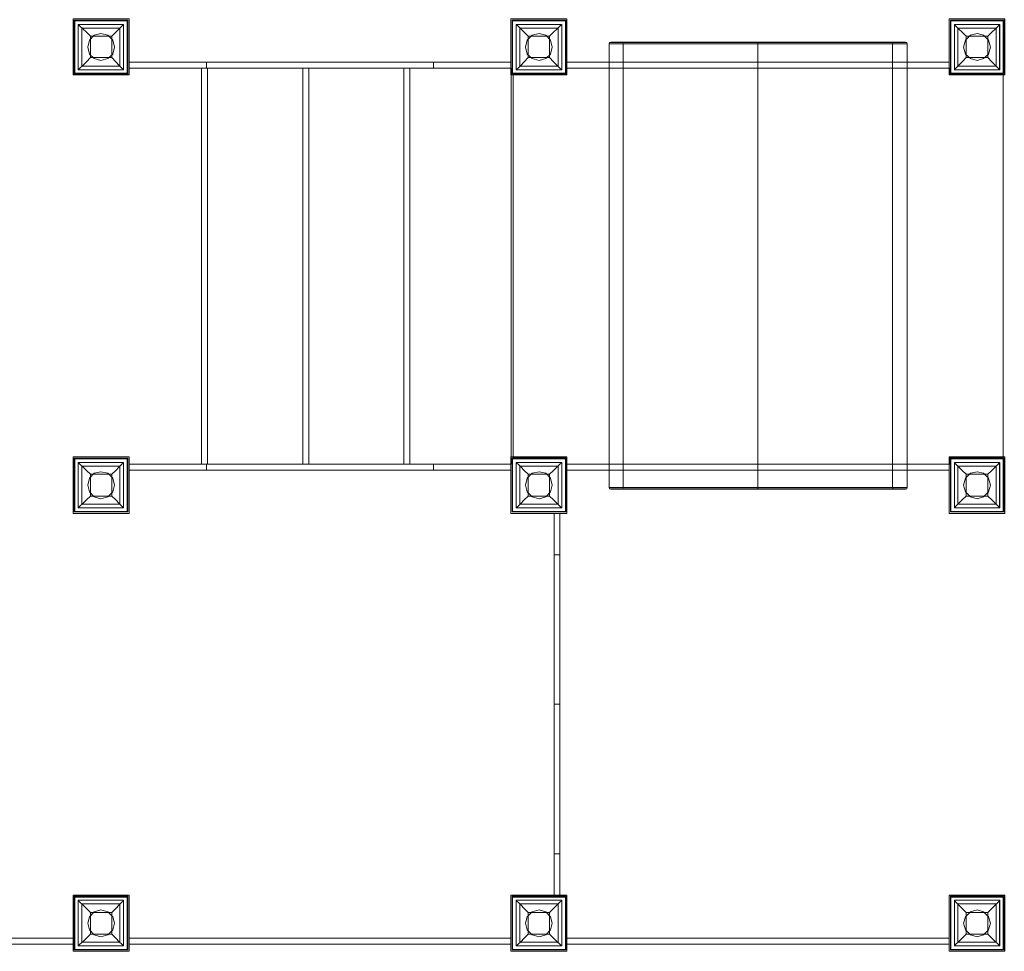
# Model space of a CAD drawing. Units: millimetres. Extents: x -4492 to 4478, y -4513 to 4461.
# Drawn here: x -878 to 774, y -3015 to -1451 of the extents above; entities that cross this region are included whole.
import ezdxf

# ---------------------------------------------------------------- set-up
doc = ezdxf.new("R2010")
doc.units = ezdxf.units.MM

# ---------------------------------------------------------------- blocks, each defined once
blk = doc.blocks.new('WMF0')
at = {"color": 7, "lineweight": 0}
for points in [[(1094.28, -770.93), (1094.28, -761.76)], [(1094.57, -770.63), (1094.57, -762.06)], [(1094.57, -762.06), (1103.14, -762.06)], [(1097.11, -764.59), (1096.44, -763.92), (1095.84, -763.4), (1095.39, -762.95), (1095.17, -762.66), (1095.1, -762.66)], [(1095.1, -770.11), (1095.1, -762.66)], [(1095.1, -762.66), (1102.55, -762.66)], [(1102.55, -762.66), (1102.25, -762.95), (1101.8, -763.4), (1101.28, -763.92), (1100.61, -764.59)], [(1102.55, -762.66), (1102.55, -770.11)], [(1103.14, -762.06), (1103.14, -770.63)], [(1103.44, -761.76), (1103.44, -770.93)], [(1165.97, -770.93), (1165.97, -761.76)], [(1166.26, -770.63), (1166.26, -762.06)], [(1166.26, -762.06), (1174.91, -762.06)], [(1168.8, -764.59), (1168.13, -763.92), (1167.61, -763.4), (1167.16, -762.95), (1166.86, -762.66)], [(1166.86, -770.11), (1166.86, -762.66)], [(1166.86, -762.66), (1174.31, -762.66)], [(1174.31, -762.66), (1174.24, -762.66), (1174.01, -762.95), (1173.57, -763.4), (1172.97, -763.92), (1172.3, -764.59)], [(1174.31, -762.66), (1174.31, -770.11)], [(1174.91, -762.06), (1174.91, -770.63)], [(1175.13, -761.76), (1175.13, -770.93)], [(1237.73, -770.93), (1237.73, -761.76)], [(1238.03, -770.63), (1238.03, -762.06)], [(1238.03, -762.06), (1246.6, -762.06)], [(1240.56, -764.59), (1239.89, -763.92), (1239.3, -763.4), (1238.85, -762.95), (1238.63, -762.66)], [(1238.63, -770.11), (1238.63, -762.66)], [(1238.63, -762.66), (1246.08, -762.66)], [(1246, -762.66), (1245.78, -762.95), (1245.33, -763.4), (1244.74, -763.92), (1244.07, -764.59)], [(1246.08, -762.66), (1246.08, -770.11)], [(1246.6, -762.06), (1246.6, -770.63)], [(1095.69, -769.51), (1095.69, -763.25)], [(1095.69, -763.25), (1101.95, -763.25)], [(1101.95, -763.25), (1101.95, -769.51)], [(1167.46, -769.51), (1167.46, -763.25)], [(1167.46, -763.25), (1173.72, -763.25)], [(1173.72, -763.25), (1173.72, -769.51)], [(1239.15, -769.51), (1239.15, -763.25)], [(1239.15, -763.25), (1245.48, -763.25)], [(1245.48, -763.25), (1245.48, -769.51)], [(1097.11, -768.1), (1097.11, -764.59)], [(1097.11, -764.59), (1100.61, -764.59)], [(1097.11, -768.1), (1097.11, -764.59)], [(1097.11, -764.59), (1100.61, -764.59)], [(1100.61, -764.59), (1100.61, -768.1)], [(1100.61, -764.59), (1100.61, -768.1)], [(1168.8, -768.1), (1168.8, -764.59)], [(1168.8, -764.59), (1172.3, -764.59)], [(1168.8, -768.1), (1168.8, -764.59)], [(1168.8, -764.59), (1172.3, -764.59)], [(1172.3, -764.59), (1172.3, -768.1)], [(1172.3, -764.59), (1172.3, -768.1)], [(1182.06, -765.86), (1182.14, -765.64), (1182.36, -765.56)], [(1230.87, -765.86), (1230.58, -765.86), (1229.68, -765.86), (1228.19, -765.86), (1226.18, -765.86), (1223.72, -765.86), (1220.81, -765.86), (1217.54, -765.86), (1213.96, -765.86), (1210.23, -765.86), (1206.43, -765.86), (1202.63, -765.86), (1198.91, -765.86), (1195.4, -765.86), (1192.12, -765.86), (1189.22, -765.86), (1186.68, -765.86), (1184.67, -765.86), (1183.26, -765.86), (1182.36, -765.86), (1182.06, -765.86)], [(1182.06, -838.52), (1182.06, -765.86)], [(1230.8, -765.64), (1230.5, -765.64), (1229.61, -765.64), (1228.12, -765.64), (1226.11, -765.64), (1223.65, -765.64), (1220.74, -765.64), (1217.46, -765.64), (1213.96, -765.64), (1210.23, -765.64), (1206.43, -765.64), (1202.63, -765.64), (1198.91, -765.64), (1195.4, -765.64), (1192.12, -765.64), (1189.22, -765.64), (1186.76, -765.64), (1184.75, -765.64), (1183.33, -765.64), (1182.44, -765.64), (1182.14, -765.64)], [(1182.36, -765.56), (1182.66, -765.56), (1183.55, -765.56), (1184.97, -765.56), (1186.91, -765.56), (1189.37, -765.56), (1192.27, -765.56), (1195.48, -765.56), (1198.98, -765.56), (1202.71, -765.56), (1206.43, -765.56), (1210.23, -765.56), (1213.88, -765.56), (1217.39, -765.56), (1220.59, -765.56), (1223.5, -765.56), (1225.96, -765.56), (1227.89, -765.56), (1229.38, -765.56), (1230.28, -765.56), (1230.58, -765.56)], [(1230.28, -765.56), (1229.38, -765.56), (1227.89, -765.56), (1225.96, -765.56), (1223.5, -765.56), (1220.59, -765.56), (1217.39, -765.56), (1213.88, -765.56), (1210.23, -765.56), (1206.43, -765.56), (1202.71, -765.56), (1198.98, -765.56), (1195.48, -765.56), (1192.27, -765.56), (1189.37, -765.56), (1186.91, -765.56), (1184.97, -765.56), (1183.55, -765.56), (1182.66, -765.56), (1182.36, -765.56)], [(1182.36, -765.56), (1182.66, -765.56), (1183.55, -765.56), (1184.97, -765.56), (1186.91, -765.56), (1189.37, -765.56), (1192.27, -765.56), (1195.48, -765.56), (1198.98, -765.56), (1202.71, -765.56), (1206.43, -765.56), (1210.23, -765.56), (1213.88, -765.56), (1217.39, -765.56), (1220.59, -765.56), (1223.5, -765.56), (1225.96, -765.56), (1227.89, -765.56), (1229.38, -765.56), (1230.28, -765.56), (1230.58, -765.56)], [(1230.28, -765.56), (1229.38, -765.56), (1227.89, -765.56), (1225.96, -765.56), (1223.5, -765.56), (1220.59, -765.56), (1217.39, -765.56), (1213.88, -765.56), (1210.23, -765.56), (1206.43, -765.56), (1202.71, -765.56), (1198.98, -765.56), (1195.48, -765.56), (1192.27, -765.56), (1189.37, -765.56), (1186.91, -765.56), (1184.97, -765.56), (1183.55, -765.56), (1182.66, -765.56), (1182.36, -765.56)], [(1182.36, -765.86), (1183.26, -765.86), (1184.67, -765.86), (1186.68, -765.86), (1189.22, -765.86), (1192.12, -765.86), (1195.4, -765.86), (1198.91, -765.86), (1202.63, -765.86), (1206.43, -765.86), (1210.23, -765.86), (1213.96, -765.86), (1217.54, -765.86), (1220.81, -765.86), (1223.72, -765.86), (1226.18, -765.86), (1228.19, -765.86), (1229.68, -765.86), (1230.58, -765.86), (1230.87, -765.86)], [(1182.44, -765.64), (1183.33, -765.64), (1184.75, -765.64), (1186.76, -765.64), (1189.22, -765.64), (1192.12, -765.64), (1195.4, -765.64), (1198.91, -765.64), (1202.63, -765.64), (1206.43, -765.64), (1210.23, -765.64), (1213.96, -765.64), (1217.46, -765.64), (1220.74, -765.64), (1223.65, -765.64), (1226.11, -765.64), (1228.12, -765.64), (1229.61, -765.64), (1230.5, -765.64), (1230.8, -765.64)], [(1228.79, -765.56), (1228.49, -765.56), (1227.67, -765.56), (1226.33, -765.56), (1224.54, -765.56), (1222.23, -765.56), (1219.62, -765.56), (1216.57, -765.56), (1213.36, -765.56), (1209.93, -765.56), (1206.43, -765.56), (1202.93, -765.56), (1199.58, -765.56), (1196.3, -765.56), (1193.32, -765.56), (1190.63, -765.56), (1188.4, -765.56), (1186.53, -765.56), (1185.19, -765.56), (1184.37, -765.56), (1184.08, -765.56)], [(1184.37, -765.86), (1184.3, -765.64), (1184.08, -765.56)], [(1228.79, -765.56), (1228.49, -765.56), (1227.67, -765.56), (1226.33, -765.56), (1224.54, -765.56), (1222.23, -765.56), (1219.62, -765.56), (1216.57, -765.56), (1213.36, -765.56), (1209.93, -765.56), (1206.43, -765.56), (1202.93, -765.56), (1199.58, -765.56), (1196.3, -765.56), (1193.32, -765.56), (1190.63, -765.56), (1188.4, -765.56), (1186.53, -765.56), (1185.19, -765.56), (1184.37, -765.56), (1184.08, -765.56)], [(1184.3, -765.64), (1184.6, -765.64), (1185.42, -765.64), (1186.68, -765.64), (1188.55, -765.64), (1190.78, -765.64), (1193.46, -765.64), (1196.37, -765.64), (1199.58, -765.64), (1203, -765.64), (1206.43, -765.64), (1209.93, -765.64), (1213.29, -765.64), (1216.49, -765.64), (1219.47, -765.64), (1222.08, -765.64), (1224.39, -765.64), (1226.18, -765.64), (1227.52, -765.64), (1228.34, -765.64), (1228.56, -765.64)], [(1228.34, -765.64), (1227.52, -765.64), (1226.18, -765.64), (1224.39, -765.64), (1222.08, -765.64), (1219.47, -765.64), (1216.49, -765.64), (1213.29, -765.64), (1209.93, -765.64), (1206.43, -765.64), (1203, -765.64), (1199.58, -765.64), (1196.37, -765.64), (1193.46, -765.64), (1190.78, -765.64), (1188.55, -765.64), (1186.68, -765.64), (1185.42, -765.64), (1184.6, -765.64), (1184.3, -765.64)], [(1184.37, -765.56), (1185.19, -765.56), (1186.53, -765.56), (1188.4, -765.56), (1190.63, -765.56), (1193.32, -765.56), (1196.3, -765.56), (1199.58, -765.56), (1202.93, -765.56), (1206.43, -765.56), (1209.93, -765.56), (1213.36, -765.56), (1216.57, -765.56), (1219.62, -765.56), (1222.23, -765.56), (1224.54, -765.56), (1226.33, -765.56), (1227.67, -765.56), (1228.49, -765.56), (1228.79, -765.56)], [(1184.37, -765.56), (1185.19, -765.56), (1186.53, -765.56), (1188.4, -765.56), (1190.63, -765.56), (1193.32, -765.56), (1196.3, -765.56), (1199.58, -765.56), (1202.93, -765.56), (1206.43, -765.56), (1209.93, -765.56), (1213.36, -765.56), (1216.57, -765.56), (1219.62, -765.56), (1222.23, -765.56), (1224.54, -765.56), (1226.33, -765.56), (1227.67, -765.56), (1228.49, -765.56), (1228.79, -765.56)], [(1184.37, -765.86), (1184.67, -765.86), (1185.49, -765.86), (1186.76, -765.86), (1188.62, -765.86), (1190.86, -765.86), (1193.46, -765.86), (1196.45, -765.86), (1199.65, -765.86), (1203, -765.86), (1206.43, -765.86), (1209.93, -765.86), (1213.29, -765.86), (1216.49, -765.86), (1219.4, -765.86), (1222.08, -765.86), (1224.32, -765.86), (1226.11, -765.86), (1227.45, -765.86), (1228.27, -765.86), (1228.49, -765.86)], [(1228.27, -765.86), (1227.45, -765.86), (1226.11, -765.86), (1224.32, -765.86), (1222.08, -765.86), (1219.4, -765.86), (1216.49, -765.86), (1213.29, -765.86), (1209.93, -765.86), (1206.43, -765.86), (1203, -765.86), (1199.65, -765.86), (1196.45, -765.86), (1193.46, -765.86), (1190.86, -765.86), (1188.62, -765.86), (1186.76, -765.86), (1185.49, -765.86), (1184.67, -765.86), (1184.37, -765.86)], [(1184.37, -838.52), (1184.37, -765.86)], [(1206.43, -765.86), (1206.43, -765.64), (1206.43, -765.56)], [(1206.43, -765.86), (1206.43, -765.64), (1206.43, -765.56)], [(1206.43, -765.86), (1206.43, -765.64), (1206.43, -765.56)], [(1206.43, -765.86), (1206.43, -765.64), (1206.43, -765.56)], [(1206.43, -838.52), (1206.43, -765.86)], [(1206.43, -838.52), (1206.43, -765.86)], [(1206.43, -838.52), (1206.43, -765.86)], [(1206.43, -838.52), (1206.43, -765.86)], [(1228.49, -765.86), (1228.56, -765.64), (1228.79, -765.56)], [(1228.49, -838.52), (1228.49, -765.86)], [(1230.87, -765.86), (1230.8, -765.64), (1230.58, -765.56)], [(1230.87, -838.52), (1230.87, -765.86)], [(1240.56, -768.1), (1240.56, -764.59)], [(1240.56, -764.59), (1244.07, -764.59)], [(1240.56, -768.1), (1240.56, -764.59)], [(1240.56, -764.59), (1244.07, -764.59)], [(1244.07, -764.59), (1244.07, -768.1)], [(1244.07, -764.59), (1244.07, -768.1)], [(1095.1, -770.11), (1095.17, -770.03), (1095.39, -769.81), (1095.84, -769.36), (1096.44, -768.77), (1097.11, -768.1)], [(1100.61, -768.1), (1097.11, -768.1)], [(1100.61, -768.1), (1097.11, -768.1)], [(1102.55, -770.11), (1102.55, -770.03), (1102.25, -769.81), (1101.8, -769.36), (1101.28, -768.77), (1100.61, -768.1)], [(1103.44, -768.84), (1116.11, -768.84)], [(1103.44, -769.81), (1103.44, -768.84)], [(1165.97, -768.84), (1103.44, -768.84)], [(1103.44, -769.81), (1103.44, -768.84)], [(1116.11, -768.84), (1153.3, -768.84)], [(1116.11, -769.81), (1116.11, -768.84)], [(1153.3, -768.84), (1165.97, -768.84)], [(1153.3, -769.81), (1153.3, -768.84)], [(1165.97, -769.81), (1165.97, -768.84)], [(1165.97, -769.81), (1165.97, -768.84)], [(1166.86, -770.11), (1166.86, -770.03), (1167.16, -769.81), (1167.61, -769.36), (1168.13, -768.77), (1168.8, -768.1)], [(1172.3, -768.1), (1168.8, -768.1)], [(1172.3, -768.1), (1168.8, -768.1)], [(1174.31, -770.11), (1174.24, -770.03), (1174.01, -769.81), (1173.57, -769.36), (1172.97, -768.77), (1172.3, -768.1)], [(1175.13, -769.81), (1175.13, -768.84), (1237.73, -768.84)], [(1175.13, -769.81), (1175.13, -768.84)], [(1237.73, -769.81), (1237.73, -768.84), (1175.13, -768.84)], [(1237.73, -769.81), (1237.73, -768.84)], [(1238.63, -770.11), (1238.63, -770.03), (1238.85, -769.81), (1239.3, -769.36), (1239.89, -768.77), (1240.56, -768.1)], [(1244.07, -768.1), (1240.56, -768.1)], [(1244.07, -768.1), (1240.56, -768.1)], [(1246, -770.11), (1246, -770.03), (1245.78, -769.81), (1245.33, -769.36), (1244.74, -768.77), (1244.07, -768.1)], [(1103.14, -770.63), (1094.57, -770.63)], [(1102.55, -770.11), (1095.1, -770.11)], [(1101.95, -769.51), (1095.69, -769.51)], [(1116.11, -769.81), (1103.44, -769.81)], [(1103.44, -769.81), (1165.97, -769.81)], [(1115.29, -834.72), (1115.29, -769.81)], [(1115.29, -769.81), (1115.29, -834.72)], [(1115.29, -769.81), (1116.26, -769.81)], [(1116.26, -769.81), (1115.29, -769.81)], [(1153.3, -769.81), (1116.11, -769.81)], [(1131.91, -834.72), (1131.91, -769.81)], [(1131.91, -769.81), (1131.91, -834.72)], [(1131.91, -769.81), (1132.88, -769.81)], [(1132.88, -769.81), (1131.91, -769.81)], [(1148.45, -834.72), (1148.45, -769.81)], [(1148.45, -769.81), (1148.45, -834.72)], [(1148.45, -769.81), (1149.42, -769.81)], [(1149.42, -769.81), (1148.45, -769.81)], [(1165.97, -769.81), (1153.3, -769.81)], [(1174.91, -770.63), (1166.26, -770.63)], [(1174.31, -770.11), (1166.86, -770.11)], [(1173.72, -769.51), (1167.46, -769.51)], [(1237.73, -769.81), (1175.13, -769.81)], [(1175.13, -769.81), (1237.73, -769.81)], [(1246.6, -770.63), (1238.03, -770.63)], [(1246.08, -770.11), (1238.63, -770.11)], [(1245.48, -769.51), (1239.15, -769.51)], [(1103.44, -770.93), (1094.28, -770.93)], [(1175.13, -770.93), (1165.97, -770.93)], [(1246.9, -770.93), (1237.73, -770.93)], [(1094.28, -842.77), (1094.28, -833.53)], [(1094.28, -833.53), (1103.44, -833.53)], [(1103.44, -833.53), (1103.44, -842.77)], [(1165.97, -842.77), (1165.97, -833.53)], [(1165.97, -833.53), (1175.13, -833.53)], [(1175.13, -833.53), (1175.13, -842.77)], [(1237.73, -842.77), (1237.73, -833.53)], [(1237.73, -833.53), (1246.9, -833.53)], [(1094.57, -842.47), (1094.57, -833.82)], [(1094.57, -833.82), (1103.14, -833.82)], [(1097.11, -836.36), (1096.44, -835.76), (1095.84, -835.16), (1095.39, -834.72), (1095.17, -834.49), (1095.1, -834.42)], [(1095.1, -841.87), (1095.1, -834.42)], [(1095.1, -834.42), (1102.55, -834.42)], [(1095.69, -841.28), (1095.69, -835.02)], [(1095.69, -835.02), (1101.95, -835.02)], [(1102.55, -834.42), (1102.55, -834.49), (1102.25, -834.72), (1101.8, -835.16), (1101.28, -835.76), (1100.61, -836.36)], [(1101.95, -835.02), (1101.95, -841.28)], [(1102.55, -834.42), (1102.55, -841.87)], [(1103.14, -833.82), (1103.14, -842.47)], [(1116.11, -834.72), (1103.44, -834.72), (1103.44, -835.69)], [(1165.97, -834.72), (1165.97, -835.69), (1103.44, -835.69)], [(1103.44, -834.72), (1165.97, -834.72), (1165.97, -835.69)], [(1103.44, -834.72), (1103.44, -835.69)], [(1116.26, -834.72), (1115.29, -834.72)], [(1115.29, -834.72), (1116.26, -834.72)], [(1153.3, -834.72), (1116.11, -834.72), (1116.11, -835.69)], [(1132.88, -834.72), (1131.91, -834.72)], [(1131.91, -834.72), (1132.88, -834.72)], [(1149.42, -834.72), (1148.45, -834.72)], [(1148.45, -834.72), (1149.42, -834.72)], [(1165.97, -834.72), (1153.3, -834.72), (1153.3, -835.69)], [(1166.26, -842.47), (1166.26, -833.82)], [(1166.26, -833.82), (1174.91, -833.82)], [(1168.8, -836.36), (1168.13, -835.76), (1167.61, -835.16), (1167.16, -834.72), (1166.86, -834.49), (1166.86, -834.42)], [(1166.86, -841.87), (1166.86, -834.42)], [(1166.86, -834.42), (1174.31, -834.42)], [(1167.46, -841.28), (1167.46, -835.02)], [(1167.46, -835.02), (1173.72, -835.02)], [(1174.31, -834.42), (1174.24, -834.49), (1174.01, -834.72), (1173.57, -835.16), (1172.97, -835.76), (1172.3, -836.36)], [(1173.72, -835.02), (1173.72, -841.28)], [(1174.31, -834.42), (1174.31, -841.87)], [(1174.91, -833.82), (1174.91, -842.47)], [(1175.13, -834.72), (1175.13, -835.69), (1237.73, -835.69)], [(1175.13, -834.72), (1175.13, -835.69)], [(1237.73, -834.72), (1237.73, -835.69), (1175.13, -835.69)], [(1237.73, -834.72), (1175.13, -834.72)], [(1175.13, -834.72), (1237.73, -834.72)], [(1237.73, -834.72), (1237.73, -835.69)], [(1238.03, -842.47), (1238.03, -833.82)], [(1238.03, -833.82), (1246.6, -833.82)], [(1240.56, -836.36), (1239.89, -835.76), (1239.3, -835.16), (1238.85, -834.72), (1238.63, -834.49), (1238.63, -834.42)], [(1238.63, -841.87), (1238.63, -834.42)], [(1238.63, -834.42), (1246.08, -834.42)], [(1239.15, -841.28), (1239.15, -835.02)], [(1239.15, -835.02), (1245.48, -835.02)], [(1246, -834.42), (1246, -834.49), (1245.78, -834.72), (1245.33, -835.16), (1244.74, -835.76), (1244.07, -836.36)], [(1245.48, -835.02), (1245.48, -841.28)], [(1246.08, -834.42), (1246.08, -841.87)], [(1246.6, -833.82), (1246.6, -842.47)], [(1097.11, -839.93), (1097.11, -836.36)], [(1097.11, -836.36), (1100.61, -836.36)], [(1097.11, -839.93), (1097.11, -836.36)], [(1097.11, -836.36), (1100.61, -836.36)], [(1100.61, -836.36), (1100.61, -839.93)], [(1100.61, -836.36), (1100.61, -839.93)], [(1103.44, -835.69), (1116.11, -835.69)], [(1116.11, -835.69), (1153.3, -835.69)], [(1153.3, -835.69), (1165.97, -835.69)], [(1168.8, -839.93), (1168.8, -836.36)], [(1168.8, -836.36), (1172.3, -836.36)], [(1168.8, -839.93), (1168.8, -836.36)], [(1168.8, -836.36), (1172.3, -836.36)], [(1172.3, -836.36), (1172.3, -839.93)], [(1172.3, -836.36), (1172.3, -839.93)], [(1240.56, -839.93), (1240.56, -836.36)], [(1240.56, -836.36), (1244.07, -836.36)], [(1240.56, -839.93), (1240.56, -836.36)], [(1240.56, -836.36), (1244.07, -836.36)], [(1244.07, -836.36), (1244.07, -839.93)], [(1244.07, -836.36), (1244.07, -839.93)], [(1182.06, -838.52), (1182.36, -838.52), (1183.26, -838.52), (1184.67, -838.52), (1186.68, -838.52), (1189.22, -838.52), (1192.12, -838.52), (1195.4, -838.52), (1198.91, -838.52), (1202.63, -838.52), (1206.43, -838.52), (1210.23, -838.52), (1213.96, -838.52), (1217.54, -838.52), (1220.81, -838.52), (1223.72, -838.52), (1226.18, -838.52), (1228.19, -838.52), (1229.68, -838.52), (1230.58, -838.52), (1230.87, -838.52)], [(1230.58, -838.52), (1229.68, -838.52), (1228.19, -838.52), (1226.18, -838.52), (1223.72, -838.52), (1220.81, -838.52), (1217.54, -838.52), (1213.96, -838.52), (1210.23, -838.52), (1206.43, -838.52), (1202.63, -838.52), (1198.91, -838.52), (1195.4, -838.52), (1192.12, -838.52), (1189.22, -838.52), (1186.68, -838.52), (1184.67, -838.52), (1183.26, -838.52), (1182.36, -838.52), (1182.06, -838.52)], [(1182.06, -838.52), (1182.14, -838.74), (1182.36, -838.82)], [(1184.37, -838.52), (1184.3, -838.74), (1184.08, -838.82)], [(1228.49, -838.52), (1228.27, -838.52), (1227.45, -838.52), (1226.11, -838.52), (1224.32, -838.52), (1222.08, -838.52), (1219.4, -838.52), (1216.49, -838.52), (1213.29, -838.52), (1209.93, -838.52), (1206.43, -838.52), (1203, -838.52), (1199.65, -838.52), (1196.45, -838.52), (1193.46, -838.52), (1190.86, -838.52), (1188.62, -838.52), (1186.76, -838.52), (1185.49, -838.52), (1184.67, -838.52), (1184.37, -838.52)], [(1184.67, -838.52), (1185.49, -838.52), (1186.76, -838.52), (1188.62, -838.52), (1190.86, -838.52), (1193.46, -838.52), (1196.45, -838.52), (1199.65, -838.52), (1203, -838.52), (1206.43, -838.52), (1209.93, -838.52), (1213.29, -838.52), (1216.49, -838.52), (1219.4, -838.52), (1222.08, -838.52), (1224.32, -838.52), (1226.11, -838.52), (1227.45, -838.52), (1228.27, -838.52), (1228.49, -838.52)], [(1206.43, -838.52), (1206.43, -838.74), (1206.43, -838.82)], [(1206.43, -838.52), (1206.43, -838.74), (1206.43, -838.82)], [(1206.43, -838.52), (1206.43, -838.74), (1206.43, -838.82)], [(1206.43, -838.52), (1206.43, -838.74), (1206.43, -838.82)], [(1228.49, -838.52), (1228.56, -838.74), (1228.79, -838.82)], [(1230.87, -838.52), (1230.8, -838.74), (1230.58, -838.82)], [(1095.1, -841.87), (1095.17, -841.87), (1095.39, -841.57), (1095.84, -841.13), (1096.44, -840.53), (1097.11, -839.93)], [(1100.61, -839.93), (1097.11, -839.93)], [(1100.61, -839.93), (1097.11, -839.93)], [(1102.55, -841.87), (1102.25, -841.57), (1101.8, -841.13), (1101.28, -840.53), (1100.61, -839.93)], [(1166.86, -841.87), (1167.16, -841.57), (1167.61, -841.13), (1168.13, -840.53), (1168.8, -839.93)], [(1172.3, -839.93), (1168.8, -839.93)], [(1172.3, -839.93), (1168.8, -839.93)], [(1174.31, -841.87), (1174.24, -841.87), (1174.01, -841.57), (1173.57, -841.13), (1172.97, -840.53), (1172.3, -839.93)], [(1182.14, -838.74), (1182.44, -838.74), (1183.33, -838.74), (1184.75, -838.74), (1186.76, -838.74), (1189.22, -838.74), (1192.12, -838.74), (1195.4, -838.74), (1198.91, -838.74), (1202.63, -838.74), (1206.43, -838.74), (1210.23, -838.74), (1213.96, -838.74), (1217.46, -838.74), (1220.74, -838.74), (1223.65, -838.74), (1226.11, -838.74), (1228.12, -838.74), (1229.61, -838.74), (1230.5, -838.74), (1230.8, -838.74)], [(1230.5, -838.74), (1229.61, -838.74), (1228.12, -838.74), (1226.11, -838.74), (1223.65, -838.74), (1220.74, -838.74), (1217.46, -838.74), (1213.96, -838.74), (1210.23, -838.74), (1206.43, -838.74), (1202.63, -838.74), (1198.91, -838.74), (1195.4, -838.74), (1192.12, -838.74), (1189.22, -838.74), (1186.76, -838.74), (1184.75, -838.74), (1183.33, -838.74), (1182.44, -838.74), (1182.14, -838.74)], [(1230.58, -838.82), (1230.28, -838.82), (1229.38, -838.82), (1227.89, -838.82), (1225.96, -838.82), (1223.5, -838.82), (1220.59, -838.82), (1217.39, -838.82), (1213.88, -838.82), (1210.23, -838.82), (1206.43, -838.82), (1202.71, -838.82), (1198.98, -838.82), (1195.48, -838.82), (1192.27, -838.82), (1189.37, -838.82), (1186.91, -838.82), (1184.97, -838.82), (1183.55, -838.82), (1182.66, -838.82), (1182.36, -838.82)], [(1230.58, -838.82), (1230.28, -838.82), (1229.38, -838.82), (1227.89, -838.82), (1225.96, -838.82), (1223.5, -838.82), (1220.59, -838.82), (1217.39, -838.82), (1213.88, -838.82), (1210.23, -838.82), (1206.43, -838.82), (1202.71, -838.82), (1198.98, -838.82), (1195.48, -838.82), (1192.27, -838.82), (1189.37, -838.82), (1186.91, -838.82), (1184.97, -838.82), (1183.55, -838.82), (1182.66, -838.82), (1182.36, -838.82)], [(1182.66, -838.82), (1183.55, -838.82), (1184.97, -838.82), (1186.91, -838.82), (1189.37, -838.82), (1192.27, -838.82), (1195.48, -838.82), (1198.98, -838.82), (1202.71, -838.82), (1206.43, -838.82), (1210.23, -838.82), (1213.88, -838.82), (1217.39, -838.82), (1220.59, -838.82), (1223.5, -838.82), (1225.96, -838.82), (1227.89, -838.82), (1229.38, -838.82), (1230.28, -838.82), (1230.58, -838.82)], [(1182.66, -838.82), (1183.55, -838.82), (1184.97, -838.82), (1186.91, -838.82), (1189.37, -838.82), (1192.27, -838.82), (1195.48, -838.82), (1198.98, -838.82), (1202.71, -838.82), (1206.43, -838.82), (1210.23, -838.82), (1213.88, -838.82), (1217.39, -838.82), (1220.59, -838.82), (1223.5, -838.82), (1225.96, -838.82), (1227.89, -838.82), (1229.38, -838.82), (1230.28, -838.82), (1230.58, -838.82)], [(1184.08, -838.82), (1184.37, -838.82), (1185.19, -838.82), (1186.53, -838.82), (1188.4, -838.82), (1190.63, -838.82), (1193.32, -838.82), (1196.3, -838.82), (1199.58, -838.82), (1202.93, -838.82), (1206.43, -838.82), (1209.93, -838.82), (1213.36, -838.82), (1216.57, -838.82), (1219.62, -838.82), (1222.23, -838.82), (1224.54, -838.82), (1226.33, -838.82), (1227.67, -838.82), (1228.49, -838.82), (1228.79, -838.82)], [(1228.49, -838.82), (1227.67, -838.82), (1226.33, -838.82), (1224.54, -838.82), (1222.23, -838.82), (1219.62, -838.82), (1216.57, -838.82), (1213.36, -838.82), (1209.93, -838.82), (1206.43, -838.82), (1202.93, -838.82), (1199.58, -838.82), (1196.3, -838.82), (1193.32, -838.82), (1190.63, -838.82), (1188.4, -838.82), (1186.53, -838.82), (1185.19, -838.82), (1184.37, -838.82), (1184.08, -838.82)], [(1184.08, -838.82), (1184.37, -838.82), (1185.19, -838.82), (1186.53, -838.82), (1188.4, -838.82), (1190.63, -838.82), (1193.32, -838.82), (1196.3, -838.82), (1199.58, -838.82), (1202.93, -838.82), (1206.43, -838.82), (1209.93, -838.82), (1213.36, -838.82), (1216.57, -838.82), (1219.62, -838.82), (1222.23, -838.82), (1224.54, -838.82), (1226.33, -838.82), (1227.67, -838.82), (1228.49, -838.82), (1228.79, -838.82)], [(1228.49, -838.82), (1227.67, -838.82), (1226.33, -838.82), (1224.54, -838.82), (1222.23, -838.82), (1219.62, -838.82), (1216.57, -838.82), (1213.36, -838.82), (1209.93, -838.82), (1206.43, -838.82), (1202.93, -838.82), (1199.58, -838.82), (1196.3, -838.82), (1193.32, -838.82), (1190.63, -838.82), (1188.4, -838.82), (1186.53, -838.82), (1185.19, -838.82), (1184.37, -838.82), (1184.08, -838.82)], [(1228.56, -838.74), (1228.34, -838.74), (1227.52, -838.74), (1226.18, -838.74), (1224.39, -838.74), (1222.08, -838.74), (1219.47, -838.74), (1216.49, -838.74), (1213.29, -838.74), (1209.93, -838.74), (1206.43, -838.74), (1203, -838.74), (1199.58, -838.74), (1196.37, -838.74), (1193.46, -838.74), (1190.78, -838.74), (1188.55, -838.74), (1186.68, -838.74), (1185.42, -838.74), (1184.6, -838.74), (1184.3, -838.74)], [(1184.6, -838.74), (1185.42, -838.74), (1186.68, -838.74), (1188.55, -838.74), (1190.78, -838.74), (1193.46, -838.74), (1196.37, -838.74), (1199.58, -838.74), (1203, -838.74), (1206.43, -838.74), (1209.93, -838.74), (1213.29, -838.74), (1216.49, -838.74), (1219.47, -838.74), (1222.08, -838.74), (1224.39, -838.74), (1226.18, -838.74), (1227.52, -838.74), (1228.34, -838.74), (1228.56, -838.74)], [(1238.63, -841.87), (1238.85, -841.57), (1239.3, -841.13), (1239.89, -840.53), (1240.56, -839.93)], [(1244.07, -839.93), (1240.56, -839.93)], [(1244.07, -839.93), (1240.56, -839.93)], [(1246, -841.87), (1245.78, -841.57), (1245.33, -841.13), (1244.74, -840.53), (1244.07, -839.93)], [(1101.95, -841.28), (1095.69, -841.28)], [(1173.72, -841.28), (1167.46, -841.28)], [(1245.48, -841.28), (1239.15, -841.28)], [(1103.44, -842.77), (1094.28, -842.77)], [(1103.14, -842.47), (1094.57, -842.47)], [(1102.55, -841.87), (1095.1, -841.87)], [(1175.13, -842.77), (1165.97, -842.77)], [(1174.91, -842.47), (1166.26, -842.47)], [(1174.31, -841.87), (1166.86, -841.87)], [(1173.05, -905.36), (1173.05, -842.77)], [(1173.05, -842.77), (1173.05, -905.36)], [(1174.01, -905.36), (1174.01, -842.77)], [(1174.01, -905.36), (1174.01, -842.77)], [(1246.9, -842.77), (1237.73, -842.77)], [(1246.6, -842.47), (1238.03, -842.47)], [(1246.08, -841.87), (1238.63, -841.87)], [(1174.01, -849.55), (1173.05, -849.55)], [(1174.01, -849.55), (1174.01, -849.85), (1174.01, -850.74), (1174.01, -852.23), (1174.01, -854.24), (1174.01, -856.7), (1174.01, -859.61), (1174.01, -862.89), (1174.01, -866.46), (1174.01, -870.19), (1174.01, -874.06), (1174.01, -877.87), (1174.01, -881.59), (1174.01, -885.17), (1174.01, -888.45), (1174.01, -891.35), (1174.01, -893.89), (1174.01, -895.9), (1174.01, -897.39), (1174.01, -898.28), (1174.01, -898.58)], [(1174.01, -898.28), (1174.01, -897.39), (1174.01, -895.9), (1174.01, -893.89), (1174.01, -891.35), (1174.01, -888.45), (1174.01, -885.17), (1174.01, -881.59), (1174.01, -877.87), (1174.01, -874.06), (1174.01, -870.19), (1174.01, -866.46), (1174.01, -862.89), (1174.01, -859.61), (1174.01, -856.7), (1174.01, -854.24), (1174.01, -852.23), (1174.01, -850.74), (1174.01, -849.85), (1174.01, -849.55)], [(1174.01, -874.06), (1173.05, -874.06)], [(1174.01, -874.06), (1173.05, -874.06)], [(1174.01, -898.58), (1173.05, -898.58)], [(1094.28, -914.53), (1094.28, -905.36)], [(1094.28, -905.36), (1103.44, -905.36)], [(1094.57, -914.23), (1094.57, -905.66)], [(1094.57, -905.66), (1103.14, -905.66)], [(1097.11, -908.2), (1096.44, -907.53), (1095.84, -906.93), (1095.39, -906.48), (1095.17, -906.26), (1095.1, -906.18)], [(1095.1, -913.64), (1095.1, -906.18)], [(1095.1, -906.18), (1102.55, -906.18)], [(1102.55, -906.18), (1102.55, -906.26), (1102.25, -906.48), (1101.8, -906.93), (1101.28, -907.53), (1100.61, -908.2)], [(1102.55, -906.18), (1102.55, -913.64)], [(1103.14, -905.66), (1103.14, -914.23)], [(1103.44, -905.36), (1103.44, -914.53)], [(1165.97, -914.53), (1165.97, -905.36)], [(1165.97, -905.36), (1175.13, -905.36)], [(1166.26, -914.23), (1166.26, -905.66)], [(1166.26, -905.66), (1174.91, -905.66)], [(1168.8, -908.2), (1168.13, -907.53), (1167.61, -906.93), (1167.16, -906.48), (1166.86, -906.26), (1166.86, -906.18)], [(1166.86, -913.64), (1166.86, -906.18)], [(1166.86, -906.18), (1174.31, -906.18)], [(1174.31, -906.18), (1174.24, -906.26), (1174.01, -906.48), (1173.57, -906.93), (1172.97, -907.53), (1172.3, -908.2)], [(1173.05, -905.36), (1174.01, -905.36)], [(1174.01, -905.36), (1173.05, -905.36)], [(1174.31, -906.18), (1174.31, -913.64)], [(1174.91, -905.66), (1174.91, -914.23)], [(1175.13, -905.36), (1175.13, -914.53)], [(1237.73, -914.53), (1237.73, -905.36)], [(1237.73, -905.36), (1246.9, -905.36)], [(1238.03, -914.23), (1238.03, -905.66)], [(1238.03, -905.66), (1246.6, -905.66)], [(1240.56, -908.2), (1239.89, -907.53), (1239.3, -906.93), (1238.85, -906.48), (1238.63, -906.26), (1238.63, -906.18)], [(1238.63, -913.64), (1238.63, -906.18)], [(1238.63, -906.18), (1246.08, -906.18)], [(1246, -906.18), (1246, -906.26), (1245.78, -906.48), (1245.33, -906.93), (1244.74, -907.53), (1244.07, -908.2)], [(1246.08, -906.18), (1246.08, -913.64)], [(1246.6, -905.66), (1246.6, -914.23)], [(1095.69, -913.04), (1095.69, -906.78)], [(1095.69, -906.78), (1101.95, -906.78)], [(1101.95, -906.78), (1101.95, -913.04)], [(1167.46, -913.04), (1167.46, -906.78)], [(1167.46, -906.78), (1173.72, -906.78)], [(1173.72, -906.78), (1173.72, -913.04)], [(1239.15, -913.04), (1239.15, -906.78)], [(1239.15, -906.78), (1245.48, -906.78)], [(1245.48, -906.78), (1245.48, -913.04)], [(1097.11, -911.7), (1097.11, -908.2)], [(1097.11, -908.2), (1100.61, -908.2)], [(1097.11, -911.7), (1097.11, -908.2)], [(1097.11, -908.2), (1100.61, -908.2)], [(1100.61, -908.2), (1100.61, -911.7)], [(1100.61, -908.2), (1100.61, -911.7)], [(1168.8, -911.7), (1168.8, -908.2)], [(1168.8, -908.2), (1172.3, -908.2)], [(1168.8, -911.7), (1168.8, -908.2)], [(1168.8, -908.2), (1172.3, -908.2)], [(1172.3, -908.2), (1172.3, -911.7)], [(1172.3, -908.2), (1172.3, -911.7)], [(1240.56, -911.7), (1240.56, -908.2)], [(1240.56, -908.2), (1244.07, -908.2)], [(1240.56, -911.7), (1240.56, -908.2)], [(1240.56, -908.2), (1244.07, -908.2)], [(1244.07, -908.2), (1244.07, -911.7)], [(1244.07, -908.2), (1244.07, -911.7)], [(1031.68, -913.34), (1031.68, -912.37), (1094.28, -912.37), (1094.28, -913.34)], [(1031.68, -912.37), (1094.28, -912.37)], [(1094.28, -912.37), (1094.28, -913.34)], [(1095.1, -913.64), (1095.17, -913.64), (1095.39, -913.34), (1095.84, -912.97), (1096.44, -912.37), (1097.11, -911.7)], [(1100.61, -911.7), (1097.11, -911.7)], [(1100.61, -911.7), (1097.11, -911.7)], [(1102.55, -913.64), (1102.25, -913.34), (1101.8, -912.97), (1101.28, -912.37), (1100.61, -911.7)], [(1165.97, -913.34), (1165.97, -912.37), (1103.44, -912.37)], [(1103.44, -913.34), (1103.44, -912.37), (1165.97, -912.37)], [(1103.44, -913.34), (1103.44, -912.37)], [(1165.97, -913.34), (1165.97, -912.37)], [(1166.86, -913.64), (1167.16, -913.34), (1167.61, -912.97), (1168.13, -912.37), (1168.8, -911.7)], [(1172.3, -911.7), (1168.8, -911.7)], [(1172.3, -911.7), (1168.8, -911.7)], [(1174.31, -913.64), (1174.24, -913.64), (1174.01, -913.34), (1173.57, -912.97), (1172.97, -912.37), (1172.3, -911.7)], [(1237.73, -913.34), (1237.73, -912.37), (1175.13, -912.37)], [(1175.13, -913.34), (1175.13, -912.37), (1237.73, -912.37)], [(1175.13, -913.34), (1175.13, -912.37)], [(1237.73, -913.34), (1237.73, -912.37)], [(1238.63, -913.64), (1238.85, -913.34), (1239.3, -912.97), (1239.89, -912.37), (1240.56, -911.7)], [(1244.07, -911.7), (1240.56, -911.7)], [(1244.07, -911.7), (1240.56, -911.7)], [(1246, -913.64), (1245.78, -913.34), (1245.33, -912.97), (1244.74, -912.37), (1244.07, -911.7)], [(1094.28, -913.34), (1031.68, -913.34)], [(1094.28, -913.34), (1031.68, -913.34)], [(1103.14, -914.23), (1094.57, -914.23)], [(1102.55, -913.64), (1095.1, -913.64)], [(1101.95, -913.04), (1095.69, -913.04)], [(1103.44, -913.34), (1165.97, -913.34)], [(1165.97, -913.34), (1103.44, -913.34)], [(1174.91, -914.23), (1166.26, -914.23)], [(1174.31, -913.64), (1166.86, -913.64)], [(1173.72, -913.04), (1167.46, -913.04)], [(1175.13, -913.34), (1237.73, -913.34)], [(1237.73, -913.34), (1175.13, -913.34)], [(1246.6, -914.23), (1238.03, -914.23)], [(1246.08, -913.64), (1238.63, -913.64)], [(1245.48, -913.04), (1239.15, -913.04)], [(1103.44, -914.53), (1094.28, -914.53)], [(1175.13, -914.53), (1165.97, -914.53)], [(1246.9, -914.53), (1237.73, -914.53)]]:
    blk.add_lwpolyline(points, dxfattribs=at)
for points in [[(1094.28, -761.76), (1103.44, -761.76), (1103.44, -770.93), (1094.28, -770.93), (1094.28, -761.76)], [(1094.57, -762.06), (1094.57, -770.63), (1103.14, -770.63), (1103.14, -762.06), (1094.57, -762.06)], [(1095.1, -762.66), (1102.55, -762.66), (1102.55, -770.11), (1095.1, -770.11), (1095.1, -762.66)], [(1165.97, -761.76), (1175.13, -761.76), (1175.13, -770.93), (1165.97, -770.93), (1165.97, -761.76)], [(1166.26, -762.06), (1166.26, -770.63), (1174.91, -770.63), (1174.91, -762.06), (1166.26, -762.06)], [(1166.86, -762.66), (1174.31, -762.66), (1174.31, -770.11), (1166.86, -770.11), (1166.86, -762.66)], [(1237.73, -761.76), (1246.9, -761.76), (1246.9, -770.93), (1237.73, -770.93), (1237.73, -761.76)], [(1238.03, -762.06), (1238.03, -770.63), (1246.6, -770.63), (1246.6, -762.06), (1238.03, -762.06)], [(1238.63, -762.66), (1246, -762.66), (1246, -770.11), (1238.63, -770.11), (1238.63, -762.66)], [(1116.26, -769.81), (1116.26, -834.72), (1116.26, -769.81)], [(1132.88, -769.81), (1132.88, -834.72), (1132.88, -769.81)], [(1149.42, -769.81), (1149.42, -834.72), (1149.42, -769.81)], [(1094.28, -833.53), (1103.44, -833.53), (1103.44, -842.77), (1094.28, -842.77), (1094.28, -833.53)], [(1165.97, -833.53), (1175.13, -833.53), (1175.13, -842.77), (1165.97, -842.77), (1165.97, -833.53)], [(1237.73, -833.53), (1246.9, -833.53), (1246.9, -842.77), (1237.73, -842.77), (1237.73, -833.53)], [(1094.57, -833.82), (1094.57, -842.47), (1103.14, -842.47), (1103.14, -833.82), (1094.57, -833.82)], [(1095.1, -834.42), (1102.55, -834.42), (1102.55, -841.87), (1095.1, -841.87), (1095.1, -834.42)], [(1166.26, -833.82), (1166.26, -842.47), (1174.91, -842.47), (1174.91, -833.82), (1166.26, -833.82)], [(1166.86, -834.42), (1174.31, -834.42), (1174.31, -841.87), (1166.86, -841.87), (1166.86, -834.42)], [(1238.03, -833.82), (1238.03, -842.47), (1246.6, -842.47), (1246.6, -833.82), (1238.03, -833.82)], [(1238.63, -834.42), (1246, -834.42), (1246, -841.87), (1238.63, -841.87), (1238.63, -834.42)], [(1174.01, -842.77), (1173.05, -842.77), (1174.01, -842.77)], [(1173.05, -898.58), (1173.05, -898.28), (1173.05, -897.39), (1173.05, -895.9), (1173.05, -893.89), (1173.05, -891.35), (1173.05, -888.45), (1173.05, -885.17), (1173.05, -881.59), (1173.05, -877.87), (1173.05, -874.06), (1173.05, -870.19), (1173.05, -866.46), (1173.05, -862.89), (1173.05, -859.61), (1173.05, -856.7), (1173.05, -854.24), (1173.05, -852.23), (1173.05, -850.74), (1173.05, -849.85), (1173.05, -849.55), (1173.05, -849.85), (1173.05, -850.74), (1173.05, -852.23), (1173.05, -854.24), (1173.05, -856.7), (1173.05, -859.61), (1173.05, -862.89), (1173.05, -866.46), (1173.05, -870.19), (1173.05, -874.06), (1173.05, -877.87), (1173.05, -881.59), (1173.05, -885.17), (1173.05, -888.45), (1173.05, -891.35), (1173.05, -893.89), (1173.05, -895.9), (1173.05, -897.39), (1173.05, -898.28), (1173.05, -898.58)], [(1094.28, -905.36), (1103.44, -905.36), (1103.44, -914.53), (1094.28, -914.53), (1094.28, -905.36)], [(1094.57, -905.66), (1094.57, -914.23), (1103.14, -914.23), (1103.14, -905.66), (1094.57, -905.66)], [(1095.1, -906.18), (1102.55, -906.18), (1102.55, -913.64), (1095.1, -913.64), (1095.1, -906.18)], [(1165.97, -905.36), (1175.13, -905.36), (1175.13, -914.53), (1165.97, -914.53), (1165.97, -905.36)], [(1166.26, -905.66), (1166.26, -914.23), (1174.91, -914.23), (1174.91, -905.66), (1166.26, -905.66)], [(1166.86, -906.18), (1174.31, -906.18), (1174.31, -913.64), (1166.86, -913.64), (1166.86, -906.18)], [(1237.73, -905.36), (1246.9, -905.36), (1246.9, -914.53), (1237.73, -914.53), (1237.73, -905.36)], [(1238.03, -905.66), (1238.03, -914.23), (1246.6, -914.23), (1246.6, -905.66), (1238.03, -905.66)], [(1238.63, -906.18), (1246, -906.18), (1246, -913.64), (1238.63, -913.64), (1238.63, -906.18)]]:
    blk.add_lwpolyline(points, close=True, dxfattribs=at)
at = {"color": 30, "lineweight": 0}
for points in [[(1094.43, -770.78), (1094.43, -761.98), (1094.43, -770.78)], [(1094.43, -761.98), (1103.22, -761.98), (1094.43, -761.98)], [(1103.22, -761.98), (1103.22, -770.78), (1103.22, -761.98)], [(1166.19, -770.78), (1166.19, -761.98), (1166.19, -770.78)], [(1166.19, -761.98), (1174.98, -761.98), (1166.19, -761.98)], [(1174.98, -761.98), (1174.98, -770.78), (1174.98, -761.98)], [(1237.95, -770.78), (1237.95, -761.98), (1237.95, -770.78)], [(1237.95, -761.98), (1246.75, -761.98), (1237.95, -761.98)], [(1246.75, -761.98), (1246.75, -770.78), (1246.75, -761.98)], [(1103.22, -770.78), (1094.43, -770.78), (1103.22, -770.78)], [(1174.98, -770.78), (1166.19, -770.78), (1174.98, -770.78)], [(1246.75, -770.78), (1237.95, -770.78), (1246.75, -770.78)], [(1094.43, -842.54), (1094.43, -833.75), (1094.43, -842.54)], [(1094.43, -833.75), (1103.22, -833.75), (1094.43, -833.75)], [(1103.22, -833.75), (1103.22, -842.54), (1103.22, -833.75)], [(1166.19, -842.54), (1166.19, -833.75), (1166.19, -842.54)], [(1166.19, -833.75), (1174.98, -833.75), (1166.19, -833.75)], [(1174.98, -833.75), (1174.98, -842.54), (1174.98, -833.75)], [(1237.95, -842.54), (1237.95, -833.75), (1237.95, -842.54)], [(1237.95, -833.75), (1246.75, -833.75), (1237.95, -833.75)], [(1246.75, -833.75), (1246.75, -842.54), (1246.75, -833.75)], [(1103.22, -842.54), (1094.43, -842.54), (1103.22, -842.54)], [(1174.98, -842.54), (1166.19, -842.54), (1174.98, -842.54)], [(1246.75, -842.54), (1237.95, -842.54), (1246.75, -842.54)], [(1094.43, -914.31), (1094.43, -905.51), (1094.43, -914.31)], [(1094.43, -905.51), (1103.22, -905.51), (1094.43, -905.51)], [(1103.22, -905.51), (1103.22, -914.31), (1103.22, -905.51)], [(1166.19, -914.31), (1166.19, -905.51), (1166.19, -914.31)], [(1166.19, -905.51), (1174.98, -905.51), (1166.19, -905.51)], [(1174.98, -905.51), (1174.98, -914.31), (1174.98, -905.51)], [(1237.95, -914.31), (1237.95, -905.51), (1237.95, -914.31)], [(1237.95, -905.51), (1246.75, -905.51), (1237.95, -905.51)], [(1246.75, -905.51), (1246.75, -914.31), (1246.75, -905.51)], [(1103.22, -914.31), (1094.43, -914.31), (1103.22, -914.31)], [(1174.98, -914.31), (1166.19, -914.31), (1174.98, -914.31)], [(1246.75, -914.31), (1237.95, -914.31), (1246.75, -914.31)]]:
    blk.add_lwpolyline(points, close=True, dxfattribs=at)
at = {"color": 139, "lineweight": 0}
for points in [[(1101.06, -766.38), (1100.76, -765.26), (1099.94, -764.44), (1098.82, -764.15), (1097.7, -764.44), (1096.96, -765.26), (1096.66, -766.38), (1096.96, -767.5), (1097.7, -768.24), (1098.82, -768.54), (1099.94, -768.24), (1100.76, -767.5), (1101.06, -766.38)], [(1172.75, -766.38), (1172.45, -765.26), (1171.7, -764.44), (1170.59, -764.15), (1169.47, -764.44), (1168.65, -765.26), (1168.35, -766.38), (1168.65, -767.5), (1169.47, -768.24), (1170.59, -768.54), (1171.7, -768.24), (1172.45, -767.5), (1172.75, -766.38)], [(1244.51, -766.38), (1244.21, -765.26), (1243.39, -764.44), (1242.35, -764.15), (1241.23, -764.44), (1240.41, -765.26), (1240.12, -766.38), (1240.41, -767.5), (1241.23, -768.24), (1242.35, -768.54), (1243.39, -768.24), (1244.21, -767.5), (1244.51, -766.38)], [(1101.06, -838.15), (1100.76, -837.03), (1099.94, -836.21), (1098.82, -835.98), (1097.7, -836.21), (1096.96, -837.03), (1096.66, -838.15), (1096.96, -839.26), (1097.7, -840.08), (1098.82, -840.38), (1099.94, -840.08), (1100.76, -839.26), (1101.06, -838.15)], [(1101.06, -838.15), (1100.76, -837.03), (1099.94, -836.21), (1098.82, -835.98), (1097.7, -836.21), (1096.96, -837.03), (1096.66, -838.15), (1096.96, -839.26), (1097.7, -840.08), (1098.82, -840.38), (1099.94, -840.08), (1100.76, -839.26), (1101.06, -838.15)], [(1172.75, -838.15), (1172.45, -837.03), (1171.7, -836.21), (1170.59, -835.98), (1169.47, -836.21), (1168.65, -837.03), (1168.35, -838.15), (1168.65, -839.26), (1169.47, -840.08), (1170.59, -840.38), (1171.7, -840.08), (1172.45, -839.26), (1172.75, -838.15)], [(1244.51, -838.15), (1244.21, -837.03), (1243.39, -836.21), (1242.35, -835.98), (1241.23, -836.21), (1240.41, -837.03), (1240.12, -838.15), (1240.41, -839.26), (1241.23, -840.08), (1242.35, -840.38), (1243.39, -840.08), (1244.21, -839.26), (1244.51, -838.15)], [(1101.06, -909.91), (1100.76, -908.87), (1099.94, -908.05), (1098.82, -907.75), (1097.7, -908.05), (1096.96, -908.87), (1096.66, -909.91), (1096.96, -911.03), (1097.7, -911.85), (1098.82, -912.15), (1099.94, -911.85), (1100.76, -911.03), (1101.06, -909.91)], [(1172.75, -909.91), (1172.45, -908.87), (1171.7, -908.05), (1170.59, -907.75), (1169.47, -908.05), (1168.65, -908.87), (1168.35, -909.91), (1168.65, -911.03), (1169.47, -911.85), (1170.59, -912.15), (1171.7, -911.85), (1172.45, -911.03), (1172.75, -909.91)], [(1244.51, -909.91), (1244.21, -908.87), (1243.39, -908.05), (1242.35, -907.75), (1241.23, -908.05), (1240.41, -908.87), (1240.12, -909.91), (1240.41, -911.03), (1241.23, -911.85), (1242.35, -912.15), (1243.39, -911.85), (1244.21, -911.03), (1244.51, -909.91)]]:
    blk.add_lwpolyline(points, close=True, dxfattribs=at)
at = {"color": 35, "lineweight": 0}
for points in [[(1115.29, -834.72), (1115.29, -769.81)], [(1115.29, -769.81), (1115.29, -834.72)], [(1115.29, -769.81), (1132.88, -769.81)], [(1132.88, -769.81), (1115.29, -769.81)], [(1131.91, -834.72), (1131.91, -769.81)], [(1131.91, -769.81), (1131.91, -834.72)], [(1131.91, -769.81), (1149.42, -769.81)], [(1149.42, -769.81), (1131.91, -769.81)], [(1148.45, -834.72), (1148.45, -769.81)], [(1148.45, -769.81), (1148.45, -834.72)], [(1148.45, -769.81), (1166.04, -769.81)], [(1166.04, -769.81), (1148.45, -769.81)], [(1132.88, -834.72), (1115.29, -834.72)], [(1115.29, -834.72), (1132.88, -834.72)], [(1149.42, -834.72), (1131.91, -834.72)], [(1131.91, -834.72), (1149.42, -834.72)], [(1166.04, -834.72), (1148.45, -834.72)], [(1148.45, -834.72), (1166.04, -834.72)]]:
    blk.add_lwpolyline(points, dxfattribs=at)
for points in [[(1132.88, -769.81), (1132.88, -834.72), (1132.88, -769.81)], [(1149.42, -769.81), (1149.42, -834.72), (1149.42, -769.81)], [(1166.04, -769.81), (1166.04, -834.72), (1166.04, -769.81)], [(1166.34, -833.67), (1166.34, -770.78), (1166.34, -833.67)], [(1166.34, -770.78), (1174.98, -770.78), (1166.34, -770.78)], [(1174.98, -770.78), (1174.98, -769.81), (1174.98, -770.78)], [(1174.98, -769.81), (1237.88, -769.81), (1174.98, -769.81)], [(1237.88, -769.81), (1237.88, -770.78), (1237.88, -769.81)], [(1237.88, -770.78), (1246.6, -770.78), (1237.88, -770.78)], [(1246.6, -770.78), (1246.6, -833.67), (1246.6, -770.78)], [(1174.98, -833.67), (1166.34, -833.67), (1174.98, -833.67)], [(1174.98, -834.72), (1174.98, -833.67), (1174.98, -834.72)], [(1246.6, -833.67), (1237.88, -833.67), (1246.6, -833.67)], [(1237.88, -833.67), (1237.88, -834.72), (1237.88, -833.67)], [(1237.88, -834.72), (1174.98, -834.72), (1237.88, -834.72)]]:
    blk.add_lwpolyline(points, close=True, dxfattribs=at)

msp = doc.modelspace()

# ---------------------------------------------------------------- block references
at = {"xscale": 10.24523439, "yscale": 10.24523439, "zscale": 10.24523439}
msp.add_blockref('WMF0', (-11999.4, 6355), dxfattribs=at)

doc.saveas('drawing.dxf')
